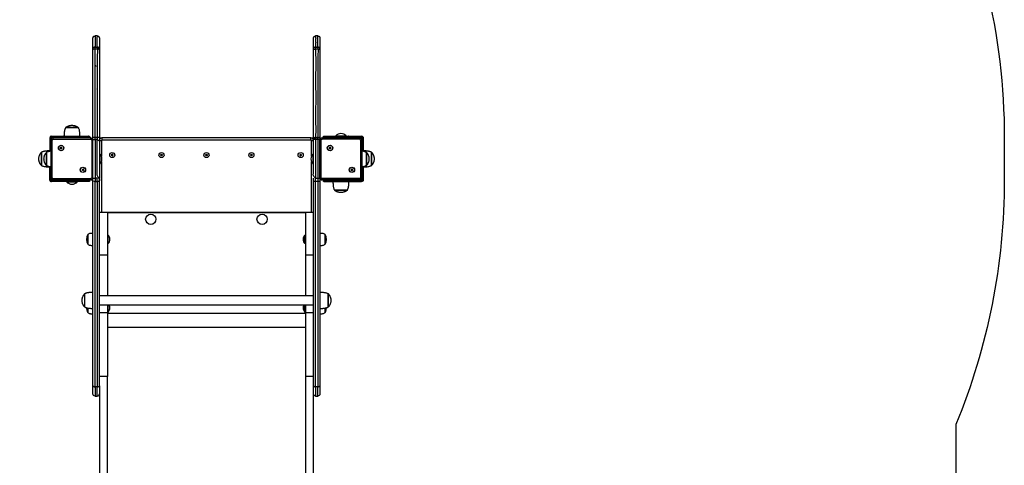
# Model space of a CAD drawing. Units: millimetres. Extents: x 4059 to 8632, y 1531 to 9323.
# Drawn here: x 6232 to 8532, y 6720 to 7761 of the extents above; entities that cross this region are included whole.
import ezdxf

# ---------------------------------------------------------------- set-up
doc = ezdxf.new("R2010")
doc.units = ezdxf.units.MM
doc.header["$LTSCALE"] = 50
doc.header["$PDSIZE"] = -1
for name, color, linetype in [('SAFETY_AREA', 3, 'Continuous'), ('TIPTAP', 6, 'Continuous'), ('TIPTAP_DIM', 9, 'Continuous')]:
    doc.layers.add(name, color=color, linetype=linetype)
doc.dimstyles.new('000000002E6C9198', dxfattribs={"dimscale": 100, "dimtxt": 1, "dimasz": 1, "dimexe": 1, "dimexo": 1, "dimgap": 1, "dimtad": 1, "dimdec": 0, "dimtxsty": 'Standard', "dimblk": 'OBLIQUE', "dimcen": 2.5, "dimdle": 1, "dimadec": 0, "dimazin": 0, "dimtfac": 1, "dimtdec": 0, "dimtmove": 0, "dimatfit": 3, "dimldrblk": 'OBLIQUE', "dimfxl": 1, "dimfxlon": 1, "dimarcsym": 0})

# ---------------------------------------------------------------- blocks, each defined once
blk = doc.blocks.new('_Oblique')
at = {"color": 0, "linetype": 'ByBlock', "lineweight": -2}
blk.add_line((-0.5, -0.5), (0.5, 0.5), dxfattribs=at)
blk = doc.blocks.new('*D16')
at = {"layer": 'Defpoints', "color": 0, "transparency": 16777216}
for p in [(4805.5, 7435.7), (8531.5, 7435.7), (8531.5, 1630.5)]:
    blk.add_point(p, dxfattribs=at)
at = {"layer": 'TIPTAP_DIM', "color": 0, "linetype": 'ByBlock', "lineweight": -2, "transparency": 16777216}
for p, q in [((4805.5, 1730.5), (4805.5, 1530.5)), ((8531.5, 1730.5), (8531.5, 1530.5)), ((4705.5, 1630.5), (8631.5, 1630.5))]:
    blk.add_line(p, q, dxfattribs=at)
at = {"layer": 'TIPTAP_DIM', "color": 0, "lineweight": -2, "transparency": 16777216, "xscale": 100, "yscale": 100, "zscale": 100, "rotation": 180}
blk.add_blockref('_Oblique', (4805.5, 1630.5), dxfattribs=at)
at = {"layer": 'TIPTAP_DIM', "color": 0, "lineweight": -2, "transparency": 16777216, "xscale": 100, "yscale": 100, "zscale": 100}
blk.add_blockref('_Oblique', (8531.5, 1630.5), dxfattribs=at)
at = {"layer": 'TIPTAP_DIM', "color": 0, "transparency": 16777216, "insert": (6625.5, 1780.5), "char_height": 100, "attachment_point": 5}
blk.add_mtext('3726', dxfattribs=at)
blk = doc.blocks.new('LM012_1_top')
at = {"layer": 'SAFETY_AREA', "linetype": 'Continuous'}
blk.add_lwpolyline([(4918.5, 6815.5, -0.097971), (4805.5, 7386.7), (4805.5, 7484.7, -0.119693), (4972.6, 8172.7, -0.327536), (6403.5, 9222.7), (6933.5, 9222.7, -0.327536), (8364.4, 8172.7, -0.119693), (8531.5, 7484.7), (8531.5, 7386.7, -0.097971), (8418.5, 6815.5), (8418.5, 5176.8, -0.213422), (7918.5, 4058.7), (7918.5, 3068.8, -0.414214), (6918.5, 2068.8), (6418.5, 2068.8, -0.414214), (5418.5, 3068.8), (5418.5, 4058.7, -0.213422), (4918.5, 5176.8)], format="xyb", close=True, dxfattribs=at)
at = {"layer": 'TIPTAP', "linetype": 'Continuous', "lineweight": 25}
for p, q in [((6369.5, 7508.2), (6339.5, 7508.2)), ((6306.3, 7488.7), (6306.3, 7486.2)), ((6306.3, 7488.7), (6393, 7488.7)), ((6393, 7486.2), (6306.3, 7486.2)), ((6349.5, 7485.7), (6349.5, 7484.7)), ((6359.5, 7484.7), (6359.5, 7485.7)), ((6393, 7486.2), (6393, 7488.7)), ((6403.5, 7480.9), (6403.5, 7485.6)), ((6403.5, 7390.6), (6403.5, 7480.9)), ((6408.5, 7480.9), (6408.5, 7390.5)), ((6418.5, 7485.6), (6418.5, 7480.9)), ((6418.6, 7479.7), (6418.5, 7479.7)), ((6912.5, 7479.7), (6424.5, 7479.7)), ((6918.5, 7479.7), (6918.4, 7479.7)), ((6933.5, 7485.6), (6933.5, 7480.9)), ((7026.5, 7481.7), (6938.5, 7481.7)), ((6977.5, 7485.7), (6977.5, 7484.7)), ((6987.5, 7484.7), (6987.5, 7485.7)), ((7026.5, 7481.7), (7026.5, 7484.7)), ((7034.5, 7485), (7034.5, 7453.5)), ((6283, 7450.7), (6283, 7420.7)), ((6329.7, 7460), (6330, 7459.5)), ((6956.3, 7462.4), (6956, 7462.9)), ((6423.5, 7430), (6423.5, 7311.6)), ((6562.1, 7444.7), (6561.5, 7444.7)), ((6562.8, 7445.9), (6562.5, 7446.4)), ((6564.2, 7443.5), (6564.5, 7443)), ((6667.1, 7444.7), (6666.5, 7444.7)), ((6667.8, 7445.9), (6667.5, 7446.4)), ((6667.8, 7443.5), (6667.5, 7443)), ((6669.9, 7444.7), (6670.5, 7444.7)), ((6774.2, 7443.5), (6774.5, 7443)), ((6774.9, 7444.7), (6775.5, 7444.7)), ((6913.5, 7311.6), (6913.5, 7430)), ((6379.3, 7409), (6379, 7408.5)), ((7008.7, 7411.4), (7009, 7411.9)), ((6342.5, 7382.7), (6342.5, 7381.7)), ((6349.5, 7386.7), (6349.5, 7385.7)), ((6359.5, 7385.7), (6359.5, 7386.7)), ((6366.5, 7381.7), (6366.5, 7382.7)), ((6403.5, 6906.3), (6403.5, 7383.6)), ((6918.5, 6906.3), (6918.5, 7383.6)), ((7026.5, 7386.7), (6938.5, 7386.7)), ((6977.5, 7386.7), (6977.5, 7385.7)), ((6987.5, 7385.7), (6987.5, 7386.7)), ((6967.5, 7363.2), (6997.5, 7363.2)), ((6437.5, 7310.9), (6418.5, 7310.9)), ((6437.5, 7310.3), (6899.5, 7310.3)), ((6918.5, 7310.9), (6899.5, 7310.9)), ((6437.5, 7211), (6418.5, 7211)), ((6918.5, 7211), (6899.5, 7211)), ((6384, 7120.4), (6384, 7090.4)), ((6918.5, 7116), (6418.5, 7116)), ((6953, 7090.4), (6953, 7120.4)), ((6391.5, 7087.6), (6391.5, 7077.1)), ((6418.5, 7094.7), (6918.5, 7094.7)), ((6437.5, 7076), (6418.5, 7076)), ((6437.5, 7075.3), (6899.5, 7075.3)), ((6918.5, 7076), (6899.5, 7076)), ((6437.5, 7043.2), (6899.5, 7043.2)), ((6923.5, 6882.2), (6928.5, 6882.2))]:
    blk.add_line(p, q, dxfattribs=at)
at = {"layer": 'TIPTAP', "linetype": 'Continuous', "lineweight": 25, "flags": 128}
for points in [[(6418.5, 7694.2), (6418.4, 7694.6), (6418.2, 7695), (6417.7, 7695.4), (6417.1, 7695.7), (6416.3, 7696), (6415.4, 7696.2), (6414.5, 7696.3), (6413.5, 7696.4), (6413.5, 7691.9), (6408.5, 7691.9), (6408.5, 7696.4), (6407.6, 7696.3), (6406.6, 7696.2), (6405.8, 7696), (6405, 7695.7), (6404.4, 7695.4), (6403.9, 7695), (6403.6, 7694.6), (6403.5, 7694.2)], [(6933.5, 7694.2), (6933.4, 7694.6), (6933.2, 7695), (6932.7, 7695.4), (6932.1, 7695.7), (6931.3, 7696), (6930.4, 7696.2), (6929.5, 7696.3), (6928.5, 7696.4), (6928.5, 7691.9), (6923.5, 7691.9), (6923.5, 7696.4), (6922.6, 7696.3), (6921.6, 7696.2), (6920.8, 7696), (6920, 7695.7), (6919.4, 7695.4), (6918.9, 7695), (6918.6, 7694.6), (6918.5, 7694.2)]]:
    blk.add_lwpolyline(points, dxfattribs=at)
at = {"layer": 'TIPTAP', "linetype": 'Continuous', "lineweight": 25}
for points in [[(6306.3, 7485.7, 0.414214), (6305.5, 7485), (6305, 7485), (6305, 7453.8)], [(6310.5, 7481.7), (6310.5, 7484.7, 0.414214), (6305.5, 7479.7), (6305.5, 7485)], [(6400.5, 7479.7), (6400.5, 7391.7, -0.414214), (6398.5, 7389.7), (6398.5, 7386.7), (6310.5, 7386.7, -0.414214), (6305.5, 7391.7), (6305.5, 7479.7), (6308.5, 7479.7, -0.414214), (6310.5, 7481.7), (6398.5, 7481.7), (6398.5, 7484.7), (6310.5, 7484.7)], [(6398.5, 7484.7, -0.414214), (6403.5, 7479.7), (6400.5, 7479.7, 0.414214), (6398.5, 7481.7)], [(6418.5, 7484.7), (6424.5, 7484.7, 0.414214), (6418.5, 7478.7), (6423.5, 7478.7), (6423.5, 7441.4)], [(6913.5, 7441.4), (6913.5, 7478.7, 0.414214), (6912.5, 7479.7), (6912.5, 7484.7), (6424.5, 7484.7), (6424.5, 7479.7, 0.414214), (6423.5, 7478.7)], [(6913.5, 7478.7), (6918.5, 7478.7, 0.414214), (6912.5, 7484.7), (6918.5, 7484.7)], [(6933.5, 7390.6), (6933.5, 7480.9, -0.002853), (6928.5, 7480.9), (6923.5, 7480.9), (6923.5, 7390.5), (6928.5, 7390.5, 0.002853), (6933.5, 7390.6), (6933.5, 7383.6), (6933.5, 6906.3)], [(6938.5, 7484.7, 0.414214), (6933.5, 7479.7), (6936.5, 7479.7)], [(7032, 7453.8), (7032, 7485), (7031.5, 7485, 0.414214), (7030.8, 7485.7)], [(6329.7, 7462.4, 0.154618), (6330.4, 7461.2, 0.154618), (6329.7, 7460, 0.154618), (6328.3, 7460), (6328, 7459.5, 0.267949), (6327, 7461.2, 0.267949), (6328, 7462.9), (6328.3, 7462.4)], [(6328.3, 7460, 0.154618), (6327.6, 7461.2), (6327, 7461.2)], [(6327.6, 7461.2, 0.154618), (6328.3, 7462.4, 0.154618), (6329.7, 7462.4), (6330, 7462.9)], [(6328, 7462.9, 0.267949), (6330, 7462.9, 0.267949), (6331, 7461.2)], [(6330.4, 7461.2), (6331, 7461.2, 0.267949), (6330, 7459.5, 0.267949), (6328, 7459.5)], [(6955, 7461.2, 0.267949), (6956, 7462.9, 0.267949), (6958, 7462.9)], [(6956.3, 7460, 0.154618), (6955.6, 7461.2, 0.154618), (6956.3, 7462.4, 0.154618), (6957.7, 7462.4, 0.154618), (6958.4, 7461.2), (6959, 7461.2, 0.267949), (6958, 7459.5, 0.267949), (6956, 7459.5, 0.267949), (6955, 7461.2), (6955.6, 7461.2)], [(6957.7, 7460, 0.154618), (6956.3, 7460), (6956, 7459.5)], [(6957.7, 7462.4), (6958, 7462.9, 0.267949), (6959, 7461.2)], [(6958.4, 7461.2, 0.154618), (6957.7, 7460), (6958, 7459.5)], [(6447.5, 7443, 0.267949), (6446.5, 7444.7, 0.267949), (6447.5, 7446.4)], [(6449.2, 7443.5, 0.154618), (6447.8, 7443.5, 0.154618), (6447.1, 7444.7), (6446.5, 7444.7)], [(6447.1, 7444.7, 0.154618), (6447.8, 7445.9, 0.154618), (6449.2, 7445.9), (6449.5, 7446.4, -0.267949), (6447.5, 7446.4), (6447.8, 7445.9)], [(6447.8, 7443.5), (6447.5, 7443, -0.267949), (6449.5, 7443)], [(6449.2, 7445.9, 0.154618), (6449.9, 7444.7, 0.154618), (6449.2, 7443.5), (6449.5, 7443, -0.267949), (6450.5, 7444.7)], [(6449.9, 7444.7), (6450.5, 7444.7, -0.267949), (6449.5, 7446.4)], [(6564.5, 7446.4, 0.267949), (6565.5, 7444.7, 0.267949), (6564.5, 7443, 0.267949), (6562.5, 7443)], [(6564.2, 7445.9, 0.154618), (6564.9, 7444.7), (6565.5, 7444.7)], [(6669.5, 7443), (6669.2, 7443.5, 0.154618), (6667.8, 7443.5, 0.154618), (6667.1, 7444.7, 0.154618), (6667.8, 7445.9, 0.154618), (6669.2, 7445.9), (6669.5, 7446.4, 0.267949), (6670.5, 7444.7, 0.267949), (6669.5, 7443, 0.267949), (6667.5, 7443, 0.267949), (6666.5, 7444.7, 0.267949), (6667.5, 7446.4, 0.267949), (6669.5, 7446.4)], [(6669.2, 7445.9, 0.154618), (6669.9, 7444.7, 0.154618), (6669.2, 7443.5)], [(6774.2, 7445.9, 0.154618), (6774.9, 7444.7, 0.154618), (6774.2, 7443.5, 0.154618), (6772.8, 7443.5, 0.154618), (6772.1, 7444.7, 0.154618), (6772.8, 7445.9), (6772.5, 7446.4, -0.267949), (6771.5, 7444.7)], [(6772.1, 7444.7), (6771.5, 7444.7, -0.267949), (6772.5, 7443), (6772.8, 7443.5)], [(6772.8, 7445.9, 0.154618), (6774.2, 7445.9), (6774.5, 7446.4, -0.267949), (6772.5, 7446.4)], [(6774.5, 7446.4, 0.267949), (6775.5, 7444.7, 0.267949), (6774.5, 7443, 0.267949), (6772.5, 7443)], [(6887.8, 7445.9), (6887.5, 7446.4, -0.267949), (6886.5, 7444.7)], [(6889.2, 7443.5, 0.154618), (6887.8, 7443.5, 0.154618), (6887.1, 7444.7), (6886.5, 7444.7, -0.267949), (6887.5, 7443)], [(6887.1, 7444.7, 0.154618), (6887.8, 7445.9, 0.154618), (6889.2, 7445.9, 0.154618), (6889.9, 7444.7, 0.154618), (6889.2, 7443.5), (6889.5, 7443, -0.267949), (6890.5, 7444.7)], [(6887.8, 7443.5), (6887.5, 7443, -0.267949), (6889.5, 7443)], [(6889.9, 7444.7), (6890.5, 7444.7, -0.267949), (6889.5, 7446.4), (6889.2, 7445.9)], [(6379.3, 7411.4), (6379, 7411.9, -0.267949), (6378, 7410.2), (6378.6, 7410.2)], [(6382, 7410.2, 0.267949), (6381, 7408.5, 0.267949), (6379, 7408.5, 0.267949), (6378, 7410.2)], [(6380.7, 7409, 0.154618), (6379.3, 7409, 0.154618), (6378.6, 7410.2, 0.154618), (6379.3, 7411.4, 0.154618), (6380.7, 7411.4, 0.154618), (6381.4, 7410.2, 0.154618), (6380.7, 7409), (6381, 7408.5)], [(6381.4, 7410.2), (6382, 7410.2, -0.267949), (6381, 7411.9), (6380.7, 7411.4)], [(6944, 7385.7), (6944, 7385.2), (6941.5, 7385.2), (6941.5, 7385.7), (6944, 7385.7), (7030.8, 7385.7, 0.414214), (7031.5, 7386.4), (7032, 7386.4), (7032, 7417.6)], [(7007, 7408.5, 0.267949), (7006, 7410.2, 0.267949), (7007, 7411.9)], [(7007.3, 7409, 0.154618), (7006.6, 7410.2), (7006, 7410.2)], [(7006.6, 7410.2, 0.154618), (7007.3, 7411.4, 0.154618), (7008.7, 7411.4, 0.154618), (7009.4, 7410.2, 0.154618), (7008.7, 7409), (7009, 7408.5, -0.267949), (7010, 7410.2)], [(7009.4, 7410.2), (7010, 7410.2, -0.267949), (7009, 7411.9, -0.267949), (7007, 7411.9), (7007.3, 7411.4)], [(7008.7, 7409, 0.154618), (7007.3, 7409), (7007, 7408.5, -0.267949), (7009, 7408.5)], [(7034.5, 7418), (7034.5, 7386.4), (7032, 7386.4, -0.414214), (7030.8, 7385.2), (7030.8, 7385.7)], [(6398.5, 7386.7, 0.414214), (6403.5, 7391.7), (6400.5, 7391.7)], [(6936.5, 7391.7), (6933.5, 7391.7, 0.414214), (6938.5, 7386.7), (6938.5, 7389.7)], [(7026.5, 7389.7), (7026.5, 7386.7, 0.414214), (7031.5, 7391.7), (7028.5, 7391.7)]]:
    blk.add_lwpolyline(points, format="xyb", dxfattribs=at)
for points in [[(6305, 7417.6), (6305, 7386.4), (6305.5, 7386.4), (6305.5, 7391.7), (6308.5, 7391.7), (6308.5, 7479.7)], [(6970.5, 7488.7), (6970.5, 7489.7), (6994.5, 7489.7), (6994.5, 7488.7)], [(7031.5, 7485), (7031.5, 7479.7), (7031.5, 7391.7), (7031.5, 7386.4)], [(6295, 7450.7), (6295, 7430), (6295, 7420.7)], [(7042, 7420.7), (7042, 7430), (7042, 7450.7)], [(7054, 7420.7), (7054, 7432.9), (7054, 7450.7)], [(6418.5, 7447.7), (6419.5, 7447.7), (6419.5, 7423.7), (6418.5, 7423.7)], [(6918.5, 7423.7), (6917.5, 7423.7), (6917.5, 7447.7), (6918.5, 7447.7)], [(6310.5, 7386.7), (6310.5, 7389.7), (6398.5, 7389.7)], [(6421.5, 7310.9), (6421.5, 7311.6), (6915.5, 7311.6), (6915.5, 7310.9)], [(6437.5, 7310.9), (6437.5, 7211), (6437.5, 7116)], [(6899.5, 7310.9), (6899.5, 7211), (6899.5, 7116)], [(6391.5, 7259.1), (6391.5, 7240.2), (6391.5, 7236.7)], [(6437.5, 7257.9), (6438.5, 7257.9), (6438.5, 7237.9), (6437.5, 7237.9)], [(6899.5, 7237.9), (6898.5, 7237.9), (6898.5, 7257.9), (6899.5, 7257.9)], [(6945.5, 7236.7), (6945.5, 7243.6), (6945.5, 7259.1)], [(6438.5, 7094.7), (6438.5, 7082.8), (6438.5, 7078.3), (6437.5, 7078.3)], [(6437.5, 7094.7), (6437.5, 7076), (6437.5, 6928.1)], [(6899.5, 7078.3), (6898.5, 7078.3), (6898.5, 7094.7)], [(6899.5, 7094.7), (6899.5, 7076), (6899.5, 6928.1)], [(6945.5, 7077.1), (6945.5, 7084.1), (6945.5, 7087.6)]]:
    blk.add_lwpolyline(points, dxfattribs=at)
for points in [[(7028.5, 7391.7, -0.414214), (7026.5, 7389.7), (6938.5, 7389.7, -0.414214), (6936.5, 7391.7), (6936.5, 7479.7, -0.414214), (6938.5, 7481.7), (6938.5, 7484.7), (7026.5, 7484.7, -0.414214), (7031.5, 7479.7), (7028.5, 7479.7)], [(6562.1, 7444.7, 0.154618), (6562.8, 7445.9, 0.154618), (6564.2, 7445.9), (6564.5, 7446.4, -0.267949), (6562.5, 7446.4, -0.267949), (6561.5, 7444.7, -0.267949), (6562.5, 7443), (6562.8, 7443.5, 0.154618)], [(6366.5, 7381.7), (6342.5, 7381.7, 0.416667)]]:
    blk.add_lwpolyline(points, format="xyb", close=True, dxfattribs=at)
at = {"layer": 'TIPTAP', "linetype": 'Continuous', "lineweight": 25, "flags": 128}
for points in [[(6408.5, 6882.2, -0.414214), (6403.5, 6887.2), (6403.5, 6906.3), (6403.6, 6905.8), (6403.9, 6905.3), (6404.4, 6904.8), (6405, 6904.4), (6405.8, 6904.1), (6406.6, 6903.9), (6407.6, 6903.7), (6408.5, 6903.7), (6408.5, 6882.2), (6413.5, 6882.2), (6413.5, 6903.7), (6408.5, 6903.7), (6408.5, 7383.2, -0.074968), (6403.5, 7383.6), (6403.5, 7390.6)], [(6418.5, 7383.6, -0.074968), (6413.5, 7383.2), (6413.5, 6903.7), (6414.5, 6903.7), (6415.4, 6903.9), (6416.3, 6904.1), (6417.1, 6904.4), (6417.7, 6904.8), (6418.2, 6905.3), (6418.4, 6905.8), (6418.5, 6906.3), (6418.5, 6887.2), (6418.5, 6514.6), (6437.5, 6514.6), (6437.5, 6928.1), (6418.5, 6928.1)], [(6918.5, 6928.1), (6899.5, 6928.1), (6899.5, 6514.6), (6918.5, 6514.6), (6918.5, 6887.2), (6918.5, 6906.3), (6918.6, 6905.8), (6918.9, 6905.3), (6919.4, 6904.8), (6920, 6904.4), (6920.8, 6904.1), (6921.6, 6903.9), (6922.6, 6903.7), (6923.5, 6903.7), (6923.5, 7383.2, -0.074968), (6918.5, 7383.6), (6918.5, 7390.6)], [(6933.5, 7383.6, -0.074968), (6928.5, 7383.2), (6928.5, 6903.7), (6929.5, 6903.7), (6930.4, 6903.9), (6931.3, 6904.1), (6932.1, 6904.4), (6932.7, 6904.8), (6933.2, 6905.3), (6933.4, 6905.8), (6933.5, 6906.3), (6933.5, 6887.2, -0.414214), (6928.5, 6882.2), (6928.5, 6903.7), (6923.5, 6903.7), (6923.5, 6882.2, -0.414214), (6918.5, 6887.2)]]:
    blk.add_lwpolyline(points, format="xyb", dxfattribs=at)
at = {"layer": 'TIPTAP', "linetype": 'Continuous', "lineweight": 25}
blk.add_lwpolyline([(6408.5, 7390.5), (6408.5, 7383.2), (6413.5, 7383.2), (6413.5, 7390.5)], close=True, dxfattribs=at)
for centre, radius in [((6329, 7461.2), 6.3), ((6329, 7461.2), 6), ((6448.5, 7444.7), 6), ((6563.5, 7444.7), 6), ((6668.5, 7444.7), 6), ((6773.5, 7444.7), 6), ((6888.5, 7444.7), 6), ((6957, 7461.2), 6.3), ((6957, 7461.2), 6), ((6380, 7410.2), 6.3), ((6380, 7410.2), 6), ((7008, 7410.2), 6.3), ((7008, 7410.2), 6), ((6538.5, 7294.7), 12), ((6798.5, 7294.7), 12)]:
    blk.add_circle(centre, radius, dxfattribs=at)
for centre, radius, start, end in [((6306.3, 7485), 3.74, 90, 180), ((6407.3, 7919.1), 438.2, 269.5097, 270.1634), ((6982.5, 7477.8), 16.9, 44.7603, 135.2397), ((7026.5, 7479.7), 2, 0, 90), ((6407.6, 7435.7), 16.9, 314.7603, 45.2397), ((6563.5, 7441.2), 2.35, 72.4213, 107.5787), ((6566.5, 7443), 2.35, 132.4213, 167.5787), ((6888.5, 7448.2), 2, 240, 300), ((6929.4, 7435.7), 16.9, 134.7603, 225.2397), ((6380, 7413.7), 2, 240, 300), ((6306.3, 7386.4), 3.74, 180, 270), ((6306.3, 7386.4), 0.737, 180, 270), ((6310.5, 7391.7), 2, 180, 270), ((6407.3, 7828.7), 438.2, 269.5097, 270.1634), ((6410.2, 7247.9), 21.7, 149.4898, 210.5102), ((6429.7, 7247.9), 13.4, 311.5445, 48.4555), ((6907.4, 7247.9), 13.4, 131.5445, 228.4555), ((6926.9, 7247.9), 21.7, 329.4898, 30.5102), ((6410.2, 7088.3), 21.7, 180.2809, 210.5102), ((6429.7, 7088.3), 13.4, 311.5445, 28.4875), ((6907.4, 7088.3), 13.4, 151.5125, 228.4555), ((6926.9, 7088.3), 21.7, 329.4898, 359.8102), ((6413.5, 6887.2), 5, 270, 0)]:
    blk.add_arc(centre, radius, start, end, dxfattribs=at)
for points, weights, knots in [([(6418.5, 7691), (6418.5, 7622.5), (6418.5, 7554.1), (6418.5, 7485.6), (6418.5, 7485.6), (6418.5, 7485.6), (6418.4, 7485.6), (6417.9, 7485.6), (6416.7, 7485.7), (6415.2, 7485.7), (6414.1, 7485.7), (6413.5, 7485.7), (6411.9, 7485.7), (6410.2, 7485.7), (6408.5, 7485.7), (6408.5, 7554.4), (6408.5, 7623.2), (6408.5, 7691.9), (6408, 7691.9), (6406.8, 7691.9), (6405.4, 7691.7), (6404.2, 7691.5), (6403.6, 7691.2), (6403.5, 7691.1), (6403.5, 7691), (6403.5, 7691), (6403.5, 7692.1), (6403.5, 7693.1), (6403.5, 7694.2), (6403.5, 7702), (6403.5, 7709.9), (6403.5, 7717.7), (6403.5, 7720.6), (6405.6, 7722.7), (6408.5, 7722.7)], [1, 1, 1, 1, 1, 1, 1, 1, 1, 1, 1, 1, 1, 1, 1, 1, 1, 1, 1, 1, 1, 1, 1, 1, 1, 1, 1, 1, 1, 1, 1, 1, 0.804737854124, 0.804737854124, 1], [0, 0, 0, 0, 1, 1, 1, 1.007076, 1.141616, 1.356313, 1.570907, 1.785453, 2, 2, 2, 3, 3, 3, 4, 4, 4, 4.21449, 4.428978, 4.643525, 4.858211, 4.993783, 5, 5, 5, 6, 6, 6, 7, 7, 7, 8.570796, 8.570796, 8.570796, 8.570796]), ([(6413.5, 7722.7), (6411.9, 7722.7), (6410.2, 7722.7), (6408.5, 7722.7), (6408.5, 7713.9), (6408.5, 7705.2), (6408.5, 7696.4), (6410.2, 7696.4), (6411.9, 7696.4), (6413.5, 7696.4), (6413.5, 7705.2), (6413.5, 7713.9), (6413.5, 7722.7), (6416.5, 7722.7), (6418.5, 7720.6), (6418.5, 7717.7), (6418.5, 7709.9), (6418.5, 7702), (6418.5, 7694.2), (6418.5, 7693.1), (6418.5, 7692.1), (6418.5, 7691), (6418.5, 7691), (6418.5, 7691.1), (6418.4, 7691.2), (6417.9, 7691.5), (6416.7, 7691.7), (6415.2, 7691.9), (6414.1, 7691.9), (6413.5, 7691.9), (6413.5, 7623.2), (6413.5, 7554.4), (6413.5, 7485.7), (6413.5, 7484.1), (6413.5, 7482.5), (6413.5, 7480.9), (6415.2, 7480.9), (6416.9, 7480.9), (6418.5, 7480.9), (6418.5, 7450.8), (6418.5, 7420.7), (6418.5, 7390.6)], [1, 1, 1, 1, 1, 1, 1, 1, 1, 1, 1, 1, 1, 0.804737854124, 0.804737854124, 1, 1, 1, 1, 1, 1, 1, 1, 1, 1, 1, 1, 1, 1, 1, 1, 1, 1, 1, 1, 1, 0.9999891498, 0.9999891498, 1, 1, 1, 1], [0, 0, 0, 0, 1, 1, 1, 2, 2, 2, 3, 3, 3, 4, 4, 4, 5.570796, 5.570796, 5.570796, 6.570796, 6.570796, 6.570796, 7.570796, 7.570796, 7.570796, 7.577013, 7.712586, 7.927271, 8.141818, 8.356306, 8.570796, 8.570796, 8.570796, 9.570796, 9.570796, 9.570796, 10.570796, 10.570796, 10.570796, 10.582207, 10.582207, 10.582207, 11.582207, 11.582207, 11.582207, 11.582207]), ([(6918.5, 7691), (6918.5, 7691), (6918.5, 7691.1), (6918.6, 7691.2), (6919.2, 7691.5), (6920.4, 7691.7), (6921.8, 7691.9), (6923, 7691.9), (6923.5, 7691.9), (6923.5, 7623.2), (6923.5, 7554.4), (6923.5, 7485.7), (6923, 7485.7), (6921.8, 7485.7), (6920.4, 7485.7), (6919.2, 7485.6), (6918.6, 7485.6), (6918.5, 7485.6), (6918.5, 7485.6), (6918.5, 7485.6), (6918.5, 7554.1), (6918.5, 7622.5), (6918.5, 7691), (6918.5, 7692.1), (6918.5, 7693.1), (6918.5, 7694.2), (6918.5, 7702), (6918.5, 7709.9), (6918.5, 7717.7), (6918.5, 7720.6), (6920.6, 7722.7), (6923.5, 7722.7), (6923.5, 7713.9), (6923.5, 7705.2), (6923.5, 7696.4), (6925.2, 7696.4), (6926.9, 7696.4), (6928.5, 7696.4), (6928.5, 7705.2), (6928.5, 7713.9), (6928.5, 7722.7), (6926.9, 7722.7), (6925.2, 7722.7), (6923.5, 7722.7)], [1, 1, 1, 1, 1, 1, 1, 1, 1, 1, 1, 1, 1, 1, 1, 1, 1, 1, 1, 1, 1, 1, 1, 1, 1, 1, 1, 1, 1, 0.804737854124, 0.804737854124, 1, 1, 1, 1, 1, 1, 1, 1, 1, 1, 1, 1, 1], [0, 0, 0, 0, 0.006217, 0.141789, 0.356475, 0.571022, 0.78551, 1, 1, 1, 2, 2, 2, 2.214547, 2.429093, 2.643687, 2.858384, 2.992924, 3, 3, 3, 4, 4, 4, 5, 5, 5, 6, 6, 6, 7.570796, 7.570796, 7.570796, 8.570796, 8.570796, 8.570796, 9.570796, 9.570796, 9.570796, 10.570796, 10.570796, 10.570796, 11.570796, 11.570796, 11.570796, 11.570796]), ([(6928.5, 7722.7), (6931.5, 7722.7), (6933.5, 7720.6), (6933.5, 7717.7), (6933.5, 7709.9), (6933.5, 7702), (6933.5, 7694.2), (6933.5, 7693.1), (6933.5, 7692.1), (6933.5, 7691), (6933.5, 7691), (6933.5, 7691.1), (6933.4, 7691.2), (6932.9, 7691.5), (6931.7, 7691.7), (6930.2, 7691.9), (6929.1, 7691.9), (6928.5, 7691.9), (6928.5, 7623.2), (6928.5, 7554.4), (6928.5, 7485.7), (6926.9, 7485.7), (6925.2, 7485.7), (6923.5, 7485.7), (6923.5, 7484.1), (6923.5, 7482.5), (6923.5, 7480.9), (6921.9, 7480.9), (6920.2, 7480.9), (6918.5, 7480.9)], [1, 0.804737854124, 0.804737854124, 1, 1, 1, 1, 1, 1, 1, 1, 1, 1, 1, 1, 1, 1, 1, 1, 1, 1, 1, 1, 1, 1, 1, 1, 0.9999891498, 0.9999891498, 1], [0, 0, 0, 0, 1.570796, 1.570796, 1.570796, 2.570796, 2.570796, 2.570796, 3.570796, 3.570796, 3.570796, 3.577013, 3.712586, 3.927271, 4.141818, 4.356306, 4.570796, 4.570796, 4.570796, 5.570796, 5.570796, 5.570796, 6.570796, 6.570796, 6.570796, 7.570796, 7.570796, 7.570796, 7.582207, 7.582207, 7.582207, 7.582207]), ([(6418.5, 6906.3), (6418.5, 7065.4), (6418.5, 7224.5), (6418.5, 7383.6), (6418.5, 7385.9), (6418.5, 7388.2), (6418.5, 7390.6), (6416.9, 7390.5), (6415.2, 7390.5), (6413.5, 7390.5), (6413.5, 7420.7), (6413.5, 7450.8), (6413.5, 7480.9), (6411.9, 7480.9), (6410.2, 7480.9), (6408.5, 7480.9), (6408.5, 7482.5), (6408.5, 7484.1), (6408.5, 7485.7), (6408, 7485.7), (6406.8, 7485.7), (6405.4, 7485.7), (6404.2, 7485.6), (6403.6, 7485.6), (6403.5, 7485.6), (6403.5, 7485.6), (6403.5, 7485.6), (6403.5, 7554.1), (6403.5, 7622.5), (6403.5, 7691)], [1, 1, 1, 1, 1, 1, 1, 0.9999891498, 0.9999891498, 1, 1, 1, 1, 1, 1, 1, 1, 1, 1, 1, 1, 1, 1, 1, 1, 1, 1, 1, 1, 1], [0, 0, 0, 0, 1, 1, 1, 2, 2, 2, 2.011411, 2.011411, 2.011411, 3.011411, 3.011411, 3.011411, 4.011411, 4.011411, 4.011411, 5.011411, 5.011411, 5.011411, 5.225958, 5.440504, 5.655098, 5.869795, 6.004334, 6.011411, 6.011411, 6.011411, 7.011411, 7.011411, 7.011411, 7.011411]), ([(6933.5, 7691), (6933.5, 7622.5), (6933.5, 7554.1), (6933.5, 7485.6), (6933.5, 7485.6), (6933.5, 7485.6), (6933.4, 7485.6), (6932.9, 7485.6), (6931.7, 7485.7), (6930.2, 7485.7), (6929.1, 7485.7), (6928.5, 7485.7), (6928.5, 7484.1), (6928.5, 7482.5), (6928.5, 7480.9), (6928.5, 7450.8), (6928.5, 7420.7), (6928.5, 7390.5), (6928.5, 7388.1), (6928.5, 7385.7), (6928.5, 7383.2), (6926.9, 7383.2), (6925.2, 7383.2), (6923.5, 7383.2), (6923.5, 7385.7), (6923.5, 7388.1), (6923.5, 7390.5), (6921.9, 7390.5), (6920.2, 7390.5), (6918.5, 7390.6), (6918.5, 7420.7), (6918.5, 7450.8), (6918.5, 7480.9), (6918.5, 7482.5), (6918.5, 7484), (6918.5, 7485.6)], [1, 1, 1, 1, 1, 1, 1, 1, 1, 1, 1, 1, 1, 1, 1, 1, 1, 1, 1, 1, 1, 1, 1, 1, 1, 1, 1, 0.9999891498, 0.9999891498, 1, 1, 1, 1, 1, 1, 1], [0, 0, 0, 0, 1, 1, 1, 1.007076, 1.141616, 1.356313, 1.570907, 1.785453, 2, 2, 2, 3, 3, 3, 4, 4, 4, 5, 5, 5, 6, 6, 6, 7, 7, 7, 7.011411, 7.011411, 7.011411, 8.011411, 8.011411, 8.011411, 9.011411, 9.011411, 9.011411, 9.011411]), ([(6339.5, 7508.8), (6348.6, 7516.3), (6360.4, 7516.3), (6369.5, 7508.8), (6359.5, 7508.8), (6349.5, 7508.8), (6339.5, 7508.8), (6339.5, 7508.6), (6339.5, 7508.4), (6339.5, 7508.2), (6339.1, 7507.5), (6338.1, 7506.1), (6337.3, 7503.4), (6336.7, 7500.4), (6336.2, 7497.2), (6336, 7494.1), (6335.9, 7491.3), (6335.8, 7489.5), (6335.8, 7488.7)], [1, 0.847025495751, 0.847025495751, 1, 1, 1, 1, 1, 1, 1, 1, 1, 1, 1, 1, 1, 1, 1, 1], [0, 0, 0, 0, 1.382222, 1.382222, 1.382222, 2.382222, 2.382222, 2.382222, 3.382222, 3.382222, 3.382222, 3.500908, 3.640837, 3.795675, 3.956326, 4.119718, 4.265911, 4.382222, 4.382222, 4.382222, 4.382222]), ([(6393, 7485.7), (6393.9, 7485.7), (6394.7, 7485.7), (6395.5, 7485.7), (6395.5, 7485.9), (6395.5, 7486), (6395.5, 7486.2), (6395.5, 7486.6), (6395.4, 7487.3), (6394.7, 7488.1), (6393.9, 7488.6), (6393.3, 7488.7), (6393, 7488.7), (6393.1, 7488.7), (6393.2, 7488.7), (6394.2, 7488.7), (6394.8, 7488.7), (6395.2, 7488.7), (6395.2, 7488.7), (6395.3, 7488.7), (6395.4, 7488.7), (6395.5, 7488.6), (6395.5, 7488.5), (6395.5, 7488.4), (6395.5, 7488.3), (6395.5, 7488.1), (6395.5, 7487.7), (6395.5, 7486.9), (6395.5, 7486.3), (6395.5, 7486.3), (6395.5, 7486.2), (6394.7, 7486.2), (6393.9, 7486.2), (6393, 7486.2), (6393, 7486), (6393, 7485.9), (6393, 7485.7), (6364.1, 7485.7), (6335.2, 7485.7), (6306.3, 7485.7), (6306.3, 7485.9), (6306.3, 7486), (6306.3, 7486.2), (6305.5, 7486.2), (6305, 7485.7), (6305, 7485), (6304.2, 7485), (6303.4, 7485), (6302.5, 7485), (6302.5, 7474.5), (6302.5, 7464), (6302.5, 7453.5)], [1, 1, 1, 1, 1, 1, 1, 1, 1, 1, 1, 1, 1, 1, 1, 1, 1, 1, 1, 1, 1, 1, 1, 1, 1, 1, 1, 1, 1, 1, 1, 1, 1, 1, 1, 1, 1, 1, 1, 1, 1, 1, 1, 0.804737854124, 0.804737854124, 1, 1, 1, 1, 1, 1, 1], [0, 0, 0, 0, 1, 1, 1, 2, 2, 2, 2.270261, 2.562429, 2.789736, 3, 3, 3, 3.279975, 3.559983, 4, 4, 4, 4.179314, 4.393976, 4.608637, 4.823299, 5, 5, 5, 5.280005, 5.560023, 5.780022, 6, 6, 6, 7, 7, 7, 8, 8, 8, 9, 9, 9, 10, 10, 10, 11.570796, 11.570796, 11.570796, 12.570796, 12.570796, 12.570796, 13.570796, 13.570796, 13.570796, 13.570796]), ([(6944, 7485.7), (6943.2, 7485.7), (6942.4, 7485.7), (6941.5, 7485.7), (6941.5, 7485.9), (6941.5, 7486), (6941.5, 7486.2), (6941.5, 7486.3), (6941.5, 7486.4), (6941.5, 7487.4), (6941.5, 7488), (6941.5, 7488.3), (6941.5, 7488.4), (6941.5, 7488.5), (6941.6, 7488.6), (6941.7, 7488.7), (6941.8, 7488.7), (6941.9, 7488.7), (6941.9, 7488.7), (6942.1, 7488.7), (6942.5, 7488.7), (6943.3, 7488.7), (6943.9, 7488.7), (6944, 7488.7), (6944, 7488.7), (6973, 7488.7), (7001.9, 7488.7), (7030.8, 7488.7), (7033, 7488.7), (7034.5, 7487.2), (7034.5, 7485), (7033.7, 7485), (7032.9, 7485), (7032, 7485), (7032, 7485.7), (7031.5, 7486.2), (7030.8, 7486.2), (7001.9, 7486.2), (6973, 7486.2), (6944, 7486.2), (6944, 7486), (6944, 7485.9), (6944, 7485.7), (6973, 7485.7), (7001.9, 7485.7), (7030.8, 7485.7), (7030.8, 7485.9), (7030.8, 7486), (7030.8, 7486.2), (7030.8, 7487), (7030.8, 7487.9), (7030.8, 7488.7)], [1, 1, 1, 1, 1, 1, 1, 1, 1, 1, 1, 1, 1, 1, 1, 1, 1, 1, 1, 1, 1, 1, 1, 1, 1, 1, 1, 1, 0.804737854124, 0.804737854124, 1, 1, 1, 1, 0.804737854124, 0.804737854124, 1, 1, 1, 1, 1, 1, 1, 1, 1, 1, 1, 1, 1, 1, 1, 1], [0, 0, 0, 0, 1, 1, 1, 2, 2, 2, 2.279975, 2.559983, 3, 3, 3, 3.179314, 3.393976, 3.608637, 3.823299, 4, 4, 4, 4.280005, 4.560023, 4.780022, 5, 5, 5, 6, 6, 6, 7.570796, 7.570796, 7.570796, 8.570796, 8.570796, 8.570796, 10.141593, 10.141593, 10.141593, 11.141593, 11.141593, 11.141593, 12.141593, 12.141593, 12.141593, 13.141593, 13.141593, 13.141593, 14.141593, 14.141593, 14.141593, 15.141593, 15.141593, 15.141593, 15.141593]), ([(6302.5, 7454.4), (6301.5, 7454.4), (6299.2, 7454.4), (6295.4, 7454.1), (6291.6, 7453.7), (6288.1, 7453), (6285.3, 7452.2), (6283.7, 7451.2), (6283, 7450.7), (6282.8, 7450.7), (6282.7, 7450.7), (6282.5, 7450.7), (6282.5, 7450.6), (6282.5, 7450.4), (6282.5, 7450.3), (6282.5, 7440.4), (6282.5, 7430.6), (6282.5, 7420.7), (6275, 7429.8), (6275, 7441.6), (6282.5, 7450.7)], [1, 1, 1, 1, 1, 1, 1, 1, 1, 1, 1, 1, 1, 1, 1, 1, 1, 1, 0.847025495751, 0.847025495751, 1], [0, 0, 0, 0, 0.153767, 0.350314, 0.56374, 0.727177, 0.875126, 1, 1, 1, 2, 2, 2, 3, 3, 3, 4, 4, 4, 5.382222, 5.382222, 5.382222, 5.382222]), ([(6294.5, 7420.7), (6287, 7429.8), (6287, 7441.6), (6294.5, 7450.7), (6294.5, 7440.7), (6294.5, 7430.7), (6294.5, 7420.7), (6294.7, 7420.7), (6294.8, 7420.7), (6295, 7420.7), (6295.7, 7420.3), (6297.2, 7419.3), (6299.8, 7418.5), (6302.7, 7417.9), (6304.6, 7417.6), (6305.5, 7417.5)], [1, 0.847025495751, 0.847025495751, 1, 1, 1, 1, 1, 1, 1, 1, 1, 1, 1, 1, 1], [0, 0, 0, 0, 1.382222, 1.382222, 1.382222, 2.382222, 2.382222, 2.382222, 3.382222, 3.382222, 3.382222, 3.597379, 3.851048, 4.131743, 4.382222, 4.382222, 4.382222, 4.382222]), ([(7042.6, 7450.7), (7050.1, 7441.6), (7050.1, 7429.8), (7042.6, 7420.7), (7042.6, 7430.7), (7042.6, 7440.7), (7042.6, 7450.7), (7042.4, 7450.7), (7042.2, 7450.7), (7042, 7450.7), (7041.4, 7451.2), (7039.9, 7452.1), (7037.2, 7452.9), (7034.4, 7453.6), (7032.5, 7453.8), (7031.5, 7453.9)], [1, 0.847025495751, 0.847025495751, 1, 1, 1, 1, 1, 1, 1, 1, 1, 1, 1, 1, 1], [0, 0, 0, 0, 1.382222, 1.382222, 1.382222, 2.382222, 2.382222, 2.382222, 3.382222, 3.382222, 3.382222, 3.597379, 3.851048, 4.131743, 4.382222, 4.382222, 4.382222, 4.382222]), ([(7054.6, 7450.7), (7062.1, 7441.6), (7062.1, 7429.8), (7054.6, 7420.7), (7054.6, 7430.7), (7054.6, 7440.7), (7054.6, 7450.7), (7054.4, 7450.7), (7054.2, 7450.7), (7054, 7450.7), (7053.4, 7451.2), (7051.9, 7452.1), (7049.2, 7452.9), (7046.3, 7453.6), (7043.1, 7454), (7039.9, 7454.3), (7037.1, 7454.4), (7035.3, 7454.4), (7034.5, 7454.4)], [1, 0.847025495751, 0.847025495751, 1, 1, 1, 1, 1, 1, 1, 1, 1, 1, 1, 1, 1, 1, 1, 1], [0, 0, 0, 0, 1.382222, 1.382222, 1.382222, 2.382222, 2.382222, 2.382222, 3.382222, 3.382222, 3.382222, 3.500908, 3.640837, 3.795675, 3.956326, 4.119718, 4.265911, 4.382222, 4.382222, 4.382222, 4.382222]), ([(6393, 7385.7), (6364.1, 7385.7), (6335.2, 7385.7), (6306.3, 7385.7), (6306.3, 7385.5), (6306.3, 7385.4), (6306.3, 7385.2), (6335.2, 7385.2), (6364.1, 7385.2), (6393, 7385.2), (6393, 7385.4), (6393, 7385.5), (6393, 7385.7), (6393.9, 7385.7), (6394.7, 7385.7), (6395.5, 7385.7), (6395.5, 7385.5), (6395.5, 7385.4), (6395.5, 7385.2), (6395.5, 7384.9), (6395.5, 7384.4), (6395, 7383.5), (6394.1, 7382.8), (6393.4, 7382.8), (6393, 7382.7), (6393, 7383.5), (6393, 7384.4), (6393, 7385.2), (6393.9, 7385.2), (6394.7, 7385.2), (6395.5, 7385.2), (6395.5, 7385.1), (6395.5, 7385), (6395.5, 7384), (6395.5, 7383.4), (6395.5, 7383.1), (6395.5, 7383), (6395.5, 7383), (6395.5, 7382.9), (6395.4, 7382.8), (6395.3, 7382.7), (6395.2, 7382.7), (6395.2, 7382.7), (6395, 7382.7), (6394.5, 7382.7), (6393.7, 7382.7), (6393.2, 7382.7), (6393.1, 7382.7), (6393, 7382.7), (6364.1, 7382.7), (6335.2, 7382.7), (6306.3, 7382.7), (6306.3, 7383.5), (6306.3, 7384.4), (6306.3, 7385.2), (6305.9, 7385.2), (6305.6, 7385.3), (6305.4, 7385.6), (6305.2, 7385.8), (6305, 7386.1), (6305, 7386.4), (6304.2, 7386.4), (6303.4, 7386.4), (6302.5, 7386.4), (6302.5, 7396.9), (6302.5, 7407.4), (6302.5, 7417.9)], [1, 1, 1, 1, 1, 1, 1, 1, 1, 1, 1, 1, 1, 1, 1, 1, 1, 1, 1, 1, 1, 1, 1, 1, 1, 1, 1, 1, 1, 1, 1, 1, 1, 1, 1, 1, 1, 1, 1, 1, 1, 1, 1, 1, 1, 1, 1, 1, 1, 1, 1, 1, 1, 1, 1, 0.949253021674, 0.949253021674, 1, 0.949253021674, 0.949253021674, 1, 1, 1, 1, 1, 1, 1], [0, 0, 0, 0, 1, 1, 1, 2, 2, 2, 3, 3, 3, 4, 4, 4, 5, 5, 5, 6, 6, 6, 6.210264, 6.437571, 6.729739, 7, 7, 7, 8, 8, 8, 9, 9, 9, 9.279975, 9.559983, 10, 10, 10, 10.179314, 10.393976, 10.608637, 10.823299, 11, 11, 11, 11.280005, 11.560023, 11.780022, 12, 12, 12, 13, 13, 13, 14, 14, 14, 14.785398, 14.785398, 14.785398, 15.570796, 15.570796, 15.570796, 16.570796, 16.570796, 16.570796, 17.570796, 17.570796, 17.570796, 17.570796]), ([(7034.5, 7386.4), (7034.5, 7384.3), (7033, 7382.7), (7030.8, 7382.7), (7030.8, 7383.5), (7030.8, 7384.4), (7030.8, 7385.2), (7001.9, 7385.2), (6973, 7385.2), (6944, 7385.2), (6944, 7384.4), (6944, 7383.5), (6944, 7382.7), (6944, 7382.7), (6943.8, 7382.7), (6942.9, 7382.7), (6942.3, 7382.7), (6941.9, 7382.7), (6941.9, 7382.7), (6941.8, 7382.7), (6941.7, 7382.8), (6941.6, 7382.9), (6941.5, 7383), (6941.5, 7383), (6941.5, 7383.1), (6941.5, 7383.3), (6941.5, 7383.7), (6941.5, 7384.5), (6941.5, 7385.1), (6941.5, 7385.2), (6941.5, 7385.2), (6941.6, 7384.9), (6941.7, 7384.1), (6942.3, 7383.3), (6943.2, 7382.8), (6943.8, 7382.7), (6944, 7382.7), (6973, 7382.7), (7001.9, 7382.7), (7030.8, 7382.7)], [1, 0.804737854124, 0.804737854124, 1, 1, 1, 1, 1, 1, 1, 1, 1, 1, 1, 1, 1, 1, 1, 1, 1, 1, 1, 1, 1, 1, 1, 1, 1, 1, 1, 1, 1, 1, 1, 1, 1, 1, 1, 1, 1], [0, 0, 0, 0, 1.570796, 1.570796, 1.570796, 2.570796, 2.570796, 2.570796, 3.570796, 3.570796, 3.570796, 4.570796, 4.570796, 4.570796, 4.850772, 5.13078, 5.570796, 5.570796, 5.570796, 5.75011, 5.964772, 6.179434, 6.394095, 6.570796, 6.570796, 6.570796, 6.850802, 7.130819, 7.350818, 7.570796, 7.570796, 7.570796, 7.841058, 8.133226, 8.360533, 8.570796, 8.570796, 8.570796, 9.570796, 9.570796, 9.570796, 9.570796]), ([(6997.5, 7362.7), (6988.4, 7355.1), (6976.6, 7355.1), (6967.5, 7362.7), (6977.5, 7362.7), (6987.5, 7362.7), (6997.5, 7362.7), (6997.5, 7362.8), (6997.5, 7363), (6997.5, 7363.2), (6998, 7363.9), (6998.9, 7365.3), (6999.8, 7368), (7000.4, 7371), (7000.8, 7374.2), (7001.1, 7377.3), (7001.2, 7380.2), (7001.2, 7381.9), (7001.2, 7382.7)], [1, 0.847025495751, 0.847025495751, 1, 1, 1, 1, 1, 1, 1, 1, 1, 1, 1, 1, 1, 1, 1, 1], [0, 0, 0, 0, 1.382222, 1.382222, 1.382222, 2.382222, 2.382222, 2.382222, 3.382222, 3.382222, 3.382222, 3.500908, 3.640837, 3.795675, 3.956326, 4.119718, 4.265911, 4.382222, 4.382222, 4.382222, 4.382222]), ([(6403.5, 7124.1), (6402.5, 7124.1), (6400.2, 7124), (6396.4, 7123.8), (6392.6, 7123.4), (6389.1, 7122.7), (6386.3, 7121.8), (6384.7, 7120.8), (6384, 7120.4), (6383.8, 7120.4), (6383.7, 7120.4), (6383.5, 7120.4), (6383.5, 7117.7), (6383.5, 7115), (6383.5, 7112.3), (6383.5, 7105), (6383.5, 7097.7), (6383.5, 7090.4), (6376, 7099.5), (6376, 7111.3), (6383.5, 7120.4)], [1, 1, 1, 1, 1, 1, 1, 1, 1, 1, 1, 1, 1, 1, 1, 1, 1, 1, 0.847025495751, 0.847025495751, 1], [0, 0, 0, 0, 0.153767, 0.350314, 0.56374, 0.727177, 0.875126, 1, 1, 1, 2, 2, 2, 3, 3, 3, 4, 4, 4, 5.382222, 5.382222, 5.382222, 5.382222]), ([(6933.5, 7086.7), (6934.6, 7086.7), (6936.9, 7086.7), (6940.7, 7086.9), (6944.5, 7087.4), (6948, 7088.1), (6950.8, 7088.9), (6952.3, 7089.9), (6953, 7090.4), (6953.2, 7090.4), (6953.4, 7090.4), (6953.6, 7090.4), (6953.6, 7092.2), (6953.6, 7094), (6953.6, 7095.8), (6953.6, 7104), (6953.6, 7112.2), (6953.6, 7120.4), (6961.1, 7111.3), (6961.1, 7099.5), (6953.6, 7090.4)], [1, 1, 1, 1, 1, 1, 1, 1, 1, 1, 1, 1, 1, 1, 1, 1, 1, 1, 0.847025495751, 0.847025495751, 1], [0, 0, 0, 0, 0.153767, 0.350314, 0.56374, 0.727177, 0.875126, 1, 1, 1, 2, 2, 2, 3, 3, 3, 4, 4, 4, 5.382222, 5.382222, 5.382222, 5.382222])]:
    blk.add_rational_spline(points, weights, degree=3, knots=knots, dxfattribs=at)
for points, knots in [([(6373.2, 7488.7), (6373.2, 7489.7), (6373.2, 7492.1), (6373, 7495.9), (6372.5, 7499.7), (6371.8, 7503.1), (6371, 7506), (6370, 7507.5), (6369.5, 7508.2), (6369.5, 7508.4), (6369.5, 7508.6), (6369.5, 7508.8)], [0, 0, 0, 0, 0.153767, 0.350314, 0.56374, 0.727177, 0.875126, 1, 1, 1, 2, 2, 2, 2]), ([(6941.5, 7486.2), (6942.4, 7486.2), (6943.2, 7486.2), (6944, 7486.2), (6944, 7487), (6944, 7487.9), (6944, 7488.7), (6943.7, 7488.7), (6942.9, 7488.6), (6942.1, 7487.9), (6941.6, 7487.1), (6941.6, 7486.5), (6941.5, 7486.2)], [0, 0, 0, 0, 1, 1, 1, 2, 2, 2, 2.270261, 2.562429, 2.789736, 3, 3, 3, 3]), ([(6305.5, 7453.9), (6304.8, 7453.8), (6302.9, 7453.6), (6300.1, 7453), (6297.3, 7452.2), (6295.7, 7451.2), (6295, 7450.7), (6294.8, 7450.7), (6294.7, 7450.7), (6294.5, 7450.7)], [0, 0, 0, 0, 0.208878, 0.505257, 0.773551, 1, 1, 1, 2, 2, 2, 2]), ([(6282.5, 7420.7), (6282.7, 7420.7), (6282.8, 7420.7), (6283, 7420.7), (6283.7, 7420.3), (6285.2, 7419.3), (6287.8, 7418.5), (6290.8, 7417.8), (6294, 7417.4), (6297.1, 7417.2), (6300, 7417), (6301.8, 7417), (6302.5, 7417)], [0, 0, 0, 0, 1, 1, 1, 1.118686, 1.258615, 1.413453, 1.574104, 1.737496, 1.883688, 2, 2, 2, 2]), ([(7031.5, 7417.5), (7032.3, 7417.6), (7034.2, 7417.8), (7037, 7418.4), (7039.8, 7419.2), (7041.3, 7420.3), (7042, 7420.7), (7042.2, 7420.7), (7042.4, 7420.7), (7042.6, 7420.7)], [0, 0, 0, 0, 0.208878, 0.505257, 0.773551, 1, 1, 1, 2, 2, 2, 2]), ([(7034.5, 7417), (7035.6, 7417), (7037.9, 7417), (7041.7, 7417.3), (7045.5, 7417.7), (7049, 7418.4), (7051.8, 7419.2), (7053.3, 7420.3), (7054, 7420.7), (7054.2, 7420.7), (7054.4, 7420.7), (7054.6, 7420.7)], [0, 0, 0, 0, 0.153767, 0.350314, 0.56374, 0.727177, 0.875126, 1, 1, 1, 2, 2, 2, 2]), ([(6963.8, 7382.7), (6963.8, 7381.7), (6963.9, 7379.3), (6964.1, 7375.6), (6964.5, 7371.7), (6965.2, 7368.3), (6966.1, 7365.5), (6967.1, 7363.9), (6967.5, 7363.2), (6967.5, 7363), (6967.5, 7362.8), (6967.5, 7362.7)], [0, 0, 0, 0, 0.153767, 0.350314, 0.56374, 0.727177, 0.875126, 1, 1, 1, 2, 2, 2, 2]), ([(6403.5, 7261.9), (6402.3, 7261.9), (6400.1, 7262), (6396.9, 7261.8), (6393.9, 7260.8), (6392.4, 7259.7), (6391.5, 7259.1)], [0, 0, 0, 0, 0.281217, 0.544803, 0.756856, 1, 1, 1, 1]), ([(6945.5, 7259.1), (6944.8, 7259.6), (6943.5, 7260.6), (6941.2, 7261.5), (6938.9, 7261.9), (6936.3, 7261.9), (6934.5, 7261.9), (6933.5, 7261.9)], [0, 0, 0, 0, 0.209105, 0.392588, 0.567377, 0.777154, 1, 1, 1, 1]), ([(6391.5, 7236.7), (6392.2, 7236.1), (6393.6, 7235.1), (6395.8, 7234.3), (6398.2, 7233.9), (6400.8, 7233.8), (6402.6, 7233.9), (6403.5, 7233.9)], [0, 0, 0, 0, 0.209105, 0.392588, 0.567377, 0.777154, 1, 1, 1, 1]), ([(6933.5, 7233.9), (6934.7, 7233.9), (6937, 7233.8), (6940.2, 7234), (6943.2, 7234.9), (6944.7, 7236.1), (6945.5, 7236.7)], [0, 0, 0, 0, 0.281217, 0.544803, 0.756856, 1, 1, 1, 1]), ([(6953.6, 7120.4), (6953.4, 7120.4), (6953.2, 7120.4), (6953, 7120.4), (6952.4, 7120.8), (6950.9, 7121.8), (6948.2, 7122.6), (6945.3, 7123.2), (6942.1, 7123.7), (6938.9, 7123.9), (6936.1, 7124.1), (6934.3, 7124.1), (6933.5, 7124.1)], [0, 0, 0, 0, 1, 1, 1, 1.118686, 1.258615, 1.413453, 1.574104, 1.737496, 1.883688, 2, 2, 2, 2]), ([(6383.5, 7090.4), (6383.7, 7090.4), (6383.8, 7090.4), (6384, 7090.4), (6384.7, 7089.9), (6386.2, 7089), (6388.8, 7088.1), (6391.8, 7087.5), (6395, 7087.1), (6398.1, 7086.8), (6401, 7086.7), (6402.8, 7086.7), (6403.5, 7086.7)], [0, 0, 0, 0, 1, 1, 1, 1.118686, 1.258615, 1.413453, 1.574104, 1.737496, 1.883688, 2, 2, 2, 2]), ([(6391.5, 7077.1), (6392.2, 7076.6), (6393.6, 7075.6), (6395.8, 7074.7), (6398.2, 7074.3), (6400.8, 7074.3), (6402.6, 7074.3), (6403.5, 7074.3)], [0, 0, 0, 0, 0.209105, 0.392588, 0.567377, 0.777154, 1, 1, 1, 1]), ([(6933.5, 7074.3), (6934.7, 7074.3), (6937, 7074.3), (6940.2, 7074.5), (6943.2, 7075.4), (6944.7, 7076.5), (6945.5, 7077.1)], [0, 0, 0, 0, 0.281217, 0.544803, 0.756856, 1, 1, 1, 1])]:
    blk.add_open_spline(points, degree=3, knots=knots, dxfattribs=at)
at = {"layer": 'TIPTAP_DIM'}
dim = blk.add_linear_dim(base=(8531.5, 1630.5), p1=(4805.5, 7435.7), p2=(8531.5, 7435.7), dimstyle='000000002E6C9198', dxfattribs=at)
dim.commit()
dim.dimension.update_dxf_attribs({"geometry": '*D16', "text_midpoint": (6625.5, 1630.5), "dimtype": 128})

msp = doc.modelspace()

# ---------------------------------------------------------------- block references
msp.add_blockref('LM012_1_top', (0, 0))

doc.saveas('drawing.dxf')
